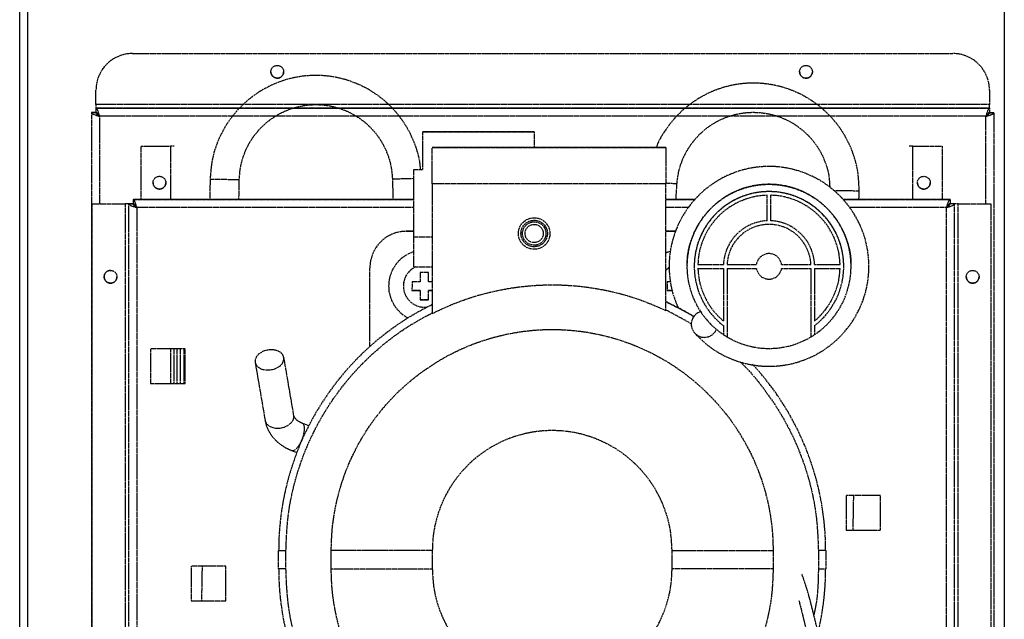
# Model space of a CAD drawing. Units: millimetres. Extents: x 2945 to 11917, y 1393 to 7729.
# Drawn here: x 5562 to 5832, y 5016 to 5180 of the extents above; entities that cross this region are included whole.
import ezdxf

# ---------------------------------------------------------------- set-up
doc = ezdxf.new("R2010")
doc.units = ezdxf.units.MM
doc.linetypes.add('CENTER', pattern=[0.6, 0.375, -0.075, 0.075, -0.075])

# ---------------------------------------------------------------- blocks, each defined once
blk = doc.blocks.new('AW456465')
at = {"color": 0, "linetype": 'CENTER', "lineweight": 25}
for p, q in [((-49789.32, 52864.28), (-49564.32, 52864.27)), ((-49789.32, 52864.28), (-49789.32, 52864.28)), ((-49789.32, 52864.28), (-49564.32, 52864.27)), ((-49564.32, 52864.27), (-49564.32, 52864.27)), ((-49799.32, 52850.28), (-49799.32, 52854.28)), ((-49799.32, 52854.28), (-49799.32, 52854.28)), ((-49554.32, 52854.27), (-49554.32, 52850.27)), ((-49554.32, 52854.27), (-49554.32, 52854.27)), ((-49799.32, 52850.28), (-49799.32, 52849.28)), ((-49554.32, 52850.27), (-49799.32, 52850.28)), ((-49554.32, 52849.27), (-49554.32, 52850.27)), ((-49800.52, 52848.08), (-49800.53, 52639.72)), ((-49800.52, 52848.08), (-49799.32, 52848.08)), ((-49799.32, 52848.08), (-49800.52, 52848.08)), ((-49800.52, 52848.08), (-49800.52, 52848.08)), ((-49554.32, 52849.27), (-49799.32, 52849.28)), ((-49799.32, 52849.28), (-49799.32, 52848.08)), ((-49799.32, 52849.28), (-49554.32, 52849.27)), ((-49799.32, 52849.28), (-49799.32, 52849.28)), ((-49799.32, 52848.08), (-49799.32, 52848.08)), ((-49554.32, 52849.27), (-49554.32, 52848.07)), ((-49554.32, 52849.27), (-49554.32, 52849.27)), ((-49553.12, 52848.07), (-49554.32, 52848.07)), ((-49554.32, 52848.07), (-49554.32, 52848.07)), ((-49554.32, 52848.07), (-49553.12, 52848.07)), ((-49553.12, 52848.07), (-49553.14, 52500.06)), ((-49553.12, 52848.07), (-49553.12, 52848.07)), ((-49555.32, 52847.07), (-49798.32, 52847.08)), ((-49798.32, 52847.08), (-49798.32, 52823.08)), ((-49555.32, 52823.07), (-49555.32, 52847.07)), ((-49709.72, 52832.5), (-49709.72, 52842.78)), ((-49709.72, 52842.78), (-49679.18, 52842.78)), ((-49709.72, 52842.78), (-49709.72, 52842.78)), ((-49679.18, 52842.78), (-49709.72, 52842.78)), ((-49679.18, 52842.78), (-49679.18, 52838.55)), ((-49679.18, 52842.78), (-49679.18, 52842.78)), ((-49786.92, 52824.28), (-49786.92, 52838.88)), ((-49786.92, 52838.88), (-49778.92, 52838.88)), ((-49786.92, 52838.88), (-49778.92, 52838.88)), ((-49786.92, 52838.88), (-49786.92, 52838.88)), ((-49778.92, 52838.88), (-49778.92, 52838.88)), ((-49778.92, 52838.88), (-49778.92, 52824.28)), ((-49707.18, 52838.55), (-49643.05, 52838.55)), ((-49707.18, 52828.55), (-49707.18, 52838.55)), ((-49679.18, 52838.55), (-49707.18, 52838.55)), ((-49707.18, 52838.55), (-49707.18, 52838.55)), ((-49643.05, 52838.55), (-49679.18, 52838.55)), ((-49679.18, 52838.55), (-49679.18, 52838.55)), ((-49643.05, 52838.55), (-49643.05, 52828.54)), ((-49643.05, 52838.55), (-49643.05, 52838.55)), ((-49575.32, 52838.87), (-49575.32, 52838.87)), ((-49575.32, 52838.87), (-49567.32, 52838.87)), ((-49575.32, 52838.87), (-49567.32, 52838.87)), ((-49575.32, 52824.27), (-49575.32, 52838.87)), ((-49567.32, 52838.87), (-49567.32, 52838.87)), ((-49567.32, 52838.87), (-49567.32, 52824.27)), ((-49712.18, 52814.02), (-49712.18, 52832.5)), ((-49712.18, 52832.5), (-49709.72, 52832.5)), ((-49712.18, 52832.5), (-49709.72, 52832.5)), ((-49712.18, 52832.5), (-49712.18, 52832.5)), ((-49768.03, 52829.78), (-49768.12, 52824.28)), ((-49760.12, 52824.28), (-49760.03, 52829.64)), ((-49718.04, 52829.9), (-49717.87, 52824.27)), ((-49643.05, 52828.54), (-49707.18, 52828.55)), ((-49707.18, 52828.55), (-49707.18, 52792.98)), ((-49643.05, 52793.85), (-49643.05, 52828.54)), ((-49640.28, 52824.27), (-49640.01, 52828.53)), ((-49590.1, 52824.27), (-49590.05, 52826.65)), ((-49800.34, 52639.78), (-49800.33, 52823.08)), ((-49800.33, 52823.08), (-49791.33, 52823.08)), ((-49800.33, 52823.08), (-49791.33, 52823.08)), ((-49800.33, 52823.08), (-49800.33, 52823.08)), ((-49791.33, 52823.08), (-49791.34, 52640.19)), ((-49791.33, 52823.08), (-49791.33, 52823.08)), ((-49790.34, 52640.53), (-49790.33, 52823.08)), ((-49790.33, 52823.08), (-49789.13, 52823.08)), ((-49790.33, 52823.08), (-49789.13, 52823.08)), ((-49790.33, 52823.08), (-49790.33, 52823.08)), ((-49712.18, 52824.27), (-49789.13, 52824.28)), ((-49789.13, 52824.28), (-49789.13, 52823.08)), ((-49789.13, 52824.28), (-49712.18, 52824.27)), ((-49789.13, 52824.28), (-49789.13, 52824.28)), ((-49789.13, 52823.08), (-49789.13, 52823.08)), ((-49634.99, 52824.27), (-49643.05, 52824.27)), ((-49643.05, 52824.27), (-49634.99, 52824.27)), ((-49615.3, 52818.42), (-49615.3, 52825.42)), ((-49614.23, 52818.42), (-49614.23, 52825.42)), ((-49565.13, 52824.27), (-49594.55, 52824.27)), ((-49594.55, 52824.27), (-49565.13, 52824.27)), ((-49565.13, 52824.27), (-49565.13, 52823.07)), ((-49565.13, 52824.27), (-49565.13, 52824.27)), ((-49563.93, 52823.07), (-49565.13, 52823.07)), ((-49565.13, 52823.07), (-49565.13, 52823.07)), ((-49563.93, 52823.07), (-49565.13, 52823.07)), ((-49563.94, 52634.07), (-49563.93, 52823.07)), ((-49563.93, 52823.07), (-49563.93, 52823.07)), ((-49562.94, 52634.07), (-49562.93, 52823.07)), ((-49562.93, 52823.07), (-49562.93, 52823.07)), ((-49562.93, 52823.07), (-49553.93, 52823.07)), ((-49562.93, 52823.07), (-49553.93, 52823.07)), ((-49553.93, 52823.07), (-49553.94, 52634.07)), ((-49553.93, 52823.07), (-49553.93, 52823.07)), ((-49788.13, 52822.08), (-49788.14, 52641.26)), ((-49712.18, 52822.07), (-49788.13, 52822.08)), ((-49636.79, 52822.07), (-49643.05, 52822.07)), ((-49566.13, 52822.07), (-49592.74, 52822.07)), ((-49566.14, 52644.48), (-49566.13, 52822.07)), ((-49714.22, 52815.54), (-49712.18, 52815.54)), ((-49714.22, 52815.54), (-49714.22, 52815.54)), ((-49712.18, 52815.54), (-49714.22, 52815.54)), ((-49643.05, 52815.54), (-49640.37, 52815.54)), ((-49640.37, 52815.54), (-49643.05, 52815.54)), ((-49712.18, 52805.79), (-49712.18, 52814.02)), ((-49712.18, 52814.02), (-49707.18, 52814.02)), ((-49641.88, 52810.02), (-49643.05, 52809.61)), ((-49724.22, 52783.94), (-49724.22, 52805.54)), ((-49724.22, 52805.54), (-49724.22, 52805.54)), ((-49712.18, 52805.79), (-49707.18, 52805.79)), ((-49710.44, 52804.29), (-49710.44, 52801.66)), ((-49708.12, 52801.66), (-49708.12, 52804.29)), ((-49637.27, 52805.93), (-49637.27, 52805.93)), ((-49635.27, 52805.93), (-49635.27, 52805.93)), ((-49634.26, 52806.47), (-49627.25, 52806.47)), ((-49634.26, 52806.47), (-49627.25, 52806.47)), ((-49634.26, 52805.39), (-49627.27, 52805.39)), ((-49627.27, 52805.39), (-49627.27, 52790.96)), ((-49627.25, 52806.47), (-49627.25, 52806.47)), ((-49626.27, 52805.39), (-49618.22, 52805.39)), ((-49626.27, 52805.39), (-49626.27, 52786.59)), ((-49626.25, 52806.47), (-49618.22, 52806.47)), ((-49626.25, 52806.47), (-49618.22, 52806.47)), ((-49618.22, 52806.47), (-49618.22, 52806.47)), ((-49611.31, 52806.47), (-49603.28, 52806.47)), ((-49611.31, 52806.47), (-49611.31, 52806.47)), ((-49611.31, 52806.47), (-49603.28, 52806.47)), ((-49611.31, 52805.39), (-49603.27, 52805.39)), ((-49603.27, 52805.39), (-49603.27, 52786.59)), ((-49602.28, 52806.47), (-49595.27, 52806.47)), ((-49602.28, 52806.47), (-49602.28, 52806.47)), ((-49602.28, 52806.47), (-49595.27, 52806.47)), ((-49602.27, 52805.39), (-49595.27, 52805.39)), ((-49602.27, 52805.39), (-49602.27, 52790.96)), ((-49594.27, 52805.93), (-49594.27, 52805.93)), ((-49592.27, 52805.93), (-49592.27, 52805.93)), ((-49712.66, 52801.66), (-49712.67, 52799.35)), ((-49642.66, 52801.66), (-49642.67, 52799.34)), ((-49719.07, 52800.54), (-49719.07, 52800.54)), ((-49715.02, 52800.54), (-49715.02, 52800.54)), ((-49712.67, 52799.35), (-49712.67, 52799.35)), ((-49710.44, 52799.35), (-49712.67, 52799.35)), ((-49710.44, 52799.35), (-49710.44, 52796.72)), ((-49710.44, 52799.35), (-49710.44, 52799.35)), ((-49708.12, 52796.72), (-49708.12, 52799.35)), ((-49708.12, 52799.35), (-49708.12, 52799.35)), ((-49707.18, 52799.35), (-49708.12, 52799.35)), ((-49642.67, 52799.34), (-49642.67, 52799.34)), ((-49641.26, 52799.34), (-49642.67, 52799.34)), ((-49708.12, 52796.72), (-49710.44, 52796.72)), ((-49710.44, 52796.72), (-49710.44, 52796.72)), ((-49708.12, 52796.72), (-49708.12, 52796.72)), ((-49640.44, 52796.72), (-49640.44, 52796.72)), ((-49643.05, 52794.04), (-49636.07, 52790.24)), ((-49639.77, 52794.76), (-49640.05, 52794.8)), ((-49627.27, 52789.68), (-49627.27, 52787.22)), ((-49602.27, 52789.68), (-49602.27, 52787.22)), ((-49774.88, 52783.33), (-49784.38, 52783.33)), ((-49784.38, 52783.33), (-49784.38, 52773.83)), ((-49778.92, 52783.33), (-49778.92, 52773.83)), ((-49777.92, 52773.83), (-49777.92, 52783.33)), ((-49777.02, 52773.83), (-49777.02, 52783.33)), ((-49776.12, 52773.83), (-49776.12, 52783.33)), ((-49775.12, 52773.83), (-49775.12, 52783.33)), ((-49774.88, 52773.83), (-49774.88, 52783.33)), ((-49755.68, 52779.61), (-49752.95, 52763.69)), ((-49745.06, 52765.04), (-49747.79, 52780.96)), ((-49784.38, 52773.83), (-49774.88, 52773.83)), ((-49784.38, 52773.83), (-49774.88, 52773.83)), ((-49740.99, 52762.21), (-49742.69, 52762.88)), ((-49745.61, 52755.43), (-49744.25, 52754.9)), ((-49584.15, 52743.12), (-49593.65, 52743.12)), ((-49593.65, 52743.12), (-49593.65, 52733.62)), ((-49591.7, 52733.62), (-49591.53, 52743.12)), ((-49584.15, 52733.62), (-49584.15, 52743.12)), ((-49593.65, 52733.62), (-49584.15, 52733.62)), ((-49593.65, 52733.62), (-49584.15, 52733.62)), ((-49749.23, 52723.04), (-49749.23, 52728.04)), ((-49749.23, 52728.04), (-49749.23, 52728.04)), ((-49747.23, 52723.04), (-49747.23, 52728.04)), ((-49734.82, 52722.98), (-49734.82, 52728.07)), ((-49707.1, 52728.04), (-49707.1, 52723.04)), ((-49641.35, 52723.03), (-49641.35, 52728.03)), ((-49613.64, 52728.07), (-49613.64, 52722.98)), ((-49601.23, 52728.03), (-49601.23, 52723.03)), ((-49599.23, 52728.03), (-49599.23, 52723.03)), ((-49599.23, 52728.03), (-49599.23, 52728.03)), ((-49763.73, 52723.71), (-49773.23, 52723.71)), ((-49773.23, 52723.71), (-49773.23, 52714.21)), ((-49770.23, 52723.71), (-49770.39, 52714.21)), ((-49763.73, 52714.21), (-49763.73, 52723.71)), ((-49773.23, 52714.21), (-49763.73, 52714.21)), ((-49773.23, 52714.21), (-49763.73, 52714.21))]:
    blk.add_line(p, q, dxfattribs=at)
at = {"color": 0, "linetype": 'CENTER', "lineweight": 25, "flags": 128}
for points in [[(-49799.33, 52848.08), (-49799.54, 52848.08), (-49799.87, 52848.08), (-49800.15, 52848.08), (-49800.35, 52848.08), (-49800.48, 52848.08), (-49800.52, 52848.08)], [(-49553.12, 52848.07), (-49553.16, 52848.07), (-49553.29, 52848.07), (-49553.49, 52848.07), (-49553.76, 52848.07), (-49554.1, 52848.07), (-49554.3, 52848.07)], [(-49777.92, 52838.88), (-49778, 52838.88), (-49778.21, 52838.88), (-49778.44, 52838.88), (-49778.68, 52838.88), (-49778.92, 52838.88)], [(-49777.92, 52838.88), (-49777.94, 52838.88), (-49778, 52838.88), (-49778.09, 52838.88), (-49778.21, 52838.88), (-49778.36, 52838.88), (-49778.54, 52838.88), (-49778.72, 52838.88), (-49778.92, 52838.88)], [(-49575.32, 52838.87), (-49575.56, 52838.87), (-49575.8, 52838.87), (-49576.03, 52838.87), (-49576.24, 52838.87), (-49576.32, 52838.87)], [(-49575.32, 52838.87), (-49575.51, 52838.87), (-49575.7, 52838.87), (-49575.88, 52838.87), (-49576.03, 52838.87), (-49576.15, 52838.87), (-49576.24, 52838.87), (-49576.3, 52838.87), (-49576.32, 52838.87)], [(-49760.03, 52829.64), (-49760.21, 52829.65), (-49760.72, 52829.66), (-49761.53, 52829.67), (-49762.57, 52829.69), (-49763.73, 52829.71), (-49764.92, 52829.73), (-49766.03, 52829.75), (-49766.96, 52829.76), (-49767.63, 52829.78), (-49767.98, 52829.78), (-49768.03, 52829.78)], [(-49718.04, 52829.9), (-49717.86, 52829.91), (-49717.35, 52829.92), (-49716.54, 52829.95), (-49715.5, 52829.98), (-49714.34, 52830.01), (-49713.15, 52830.05), (-49712.18, 52830.08)], [(-49640.01, 52828.53), (-49640.18, 52828.54), (-49640.7, 52828.57), (-49641.51, 52828.63), (-49642.54, 52828.69), (-49643.04, 52828.73)], [(-49597.07, 52826.78), (-49596.55, 52826.77), (-49595.52, 52826.75), (-49594.35, 52826.73), (-49593.16, 52826.71), (-49592.06, 52826.69), (-49591.12, 52826.67), (-49590.45, 52826.66), (-49590.1, 52826.65), (-49590.05, 52826.65)], [(-49789.13, 52823.08), (-49789.17, 52823.08), (-49789.3, 52823.08), (-49789.5, 52823.08), (-49789.77, 52823.08), (-49790.11, 52823.08), (-49790.49, 52823.08), (-49790.9, 52823.08), (-49791.33, 52823.08)], [(-49790.33, 52823.08), (-49790.35, 52823.08), (-49790.4, 52823.08), (-49790.5, 52823.08), (-49790.62, 52823.08), (-49790.77, 52823.08), (-49790.95, 52823.08), (-49791.13, 52823.08), (-49791.33, 52823.08)], [(-49562.93, 52823.07), (-49563.36, 52823.07), (-49563.77, 52823.07), (-49564.15, 52823.07), (-49564.48, 52823.07), (-49564.76, 52823.07), (-49564.96, 52823.07), (-49565.09, 52823.07), (-49565.13, 52823.07)], [(-49562.93, 52823.07), (-49563.12, 52823.07), (-49563.31, 52823.07), (-49563.48, 52823.07), (-49563.64, 52823.07), (-49563.76, 52823.07), (-49563.85, 52823.07), (-49563.91, 52823.07), (-49563.93, 52823.07)], [(-49641.85, 52810.03), (-49642.44, 52809.85), (-49643.05, 52809.61)], [(-49708.12, 52804.29), (-49708.41, 52804.29), (-49708.7, 52804.29), (-49708.99, 52804.29), (-49709.28, 52804.29), (-49709.57, 52804.29), (-49709.86, 52804.29), (-49710.15, 52804.29), (-49710.44, 52804.29)], [(-49642.2, 52805.52), (-49642.92, 52805.01), (-49643.05, 52804.89)], [(-49643.05, 52804.89), (-49642.92, 52805.01), (-49642.2, 52805.51)], [(-49710.44, 52801.66), (-49710.72, 52801.66), (-49711.01, 52801.66), (-49711.29, 52801.66), (-49711.57, 52801.66), (-49711.85, 52801.66), (-49712.12, 52801.66), (-49712.4, 52801.66), (-49712.66, 52801.66)], [(-49707.18, 52801.66), (-49707.27, 52801.66), (-49707.56, 52801.66), (-49707.84, 52801.66), (-49708.12, 52801.66)], [(-49641.83, 52801.66), (-49641.85, 52801.66), (-49642.12, 52801.66), (-49642.4, 52801.66), (-49642.66, 52801.66)], [(-49712.67, 52799.35), (-49712.4, 52799.35), (-49712.12, 52799.35), (-49711.85, 52799.35), (-49711.57, 52799.35), (-49711.29, 52799.35), (-49711.01, 52799.35), (-49710.72, 52799.35), (-49710.44, 52799.35)], [(-49708.12, 52799.35), (-49707.84, 52799.35), (-49707.56, 52799.35), (-49707.27, 52799.35), (-49707.18, 52799.35)], [(-49642.67, 52799.34), (-49642.4, 52799.34), (-49642.12, 52799.34), (-49641.85, 52799.34), (-49641.57, 52799.34), (-49641.29, 52799.34), (-49641.27, 52799.34)], [(-49710.44, 52796.72), (-49710.15, 52796.72), (-49709.86, 52796.72), (-49709.57, 52796.72), (-49709.28, 52796.72), (-49708.99, 52796.72), (-49708.7, 52796.72), (-49708.41, 52796.72), (-49708.12, 52796.72)], [(-49643.05, 52796.25), (-49638.27, 52793.85), (-49635.39, 52792.2)], [(-49635.39, 52792.2), (-49638.27, 52793.85), (-49643.05, 52796.25)], [(-49751.54, 52777.54), (-49750.38, 52777.81), (-49749.34, 52778.3), (-49748.51, 52778.96), (-49747.97, 52779.74), (-49747.77, 52780.57), (-49747.91, 52781.38), (-49748.4, 52782.09), (-49749.18, 52782.64), (-49750.19, 52782.98), (-49751.34, 52783.08), (-49752.52, 52782.93), (-49753.63, 52782.55), (-49754.58, 52781.97), (-49755.27, 52781.24), (-49755.64, 52780.42), (-49755.67, 52779.59), (-49755.35, 52778.83), (-49754.71, 52778.19), (-49753.81, 52777.74), (-49752.72, 52777.52), (-49751.54, 52777.54)], [(-49752.95, 52763.69), (-49752.95, 52763.67), (-49752.63, 52762.9), (-49751.98, 52762.26), (-49751.08, 52761.81), (-49749.99, 52761.59), (-49748.81, 52761.61)], [(-49748.81, 52761.61), (-49747.65, 52761.88), (-49746.61, 52762.37), (-49745.78, 52763.03), (-49745.24, 52763.81), (-49745.04, 52764.65), (-49745.06, 52765.04)], [(-49743.95, 52756.41), (-49743.37, 52757.29), (-49742.85, 52758.33), (-49742.45, 52759.45), (-49742.2, 52760.55), (-49742.12, 52761.52), (-49742.22, 52762.27), (-49742.5, 52762.76), (-49742.68, 52762.87)], [(-49745.61, 52755.43), (-49745.61, 52755.43), (-49745.13, 52755.43), (-49744.56, 52755.77), (-49743.95, 52756.41)], [(-49749.23, 52728.04), (-49749.19, 52728.04), (-49749.07, 52728.04), (-49748.89, 52728.04), (-49748.64, 52728.04), (-49748.34, 52728.04), (-49747.99, 52728.04), (-49747.62, 52728.04), (-49747.23, 52728.04)], [(-49707.1, 52728.04), (-49710.63, 52728.04), (-49714.1, 52728.05), (-49717.48, 52728.05), (-49720.72, 52728.05), (-49723.77, 52728.06), (-49726.58, 52728.06), (-49729.13, 52728.07), (-49731.37, 52728.07), (-49733.27, 52728.07), (-49734.82, 52728.07)], [(-49641.35, 52728.03), (-49637.83, 52728.04), (-49634.35, 52728.04), (-49630.97, 52728.05), (-49627.73, 52728.05), (-49624.69, 52728.05), (-49621.87, 52728.06), (-49619.32, 52728.06), (-49617.08, 52728.06), (-49615.18, 52728.07), (-49613.64, 52728.07)], [(-49599.23, 52728.03), (-49599.26, 52728.03), (-49599.38, 52728.03), (-49599.56, 52728.03), (-49599.81, 52728.03), (-49600.12, 52728.03), (-49600.46, 52728.03), (-49600.84, 52728.03), (-49601.23, 52728.03)], [(-49747.23, 52723.04), (-49747.62, 52723.04), (-49747.99, 52723.04), (-49748.34, 52723.04), (-49748.64, 52723.04), (-49748.89, 52723.04), (-49749.08, 52723.04), (-49749.19, 52723.04), (-49749.23, 52723.04)], [(-49734.82, 52722.98), (-49733.28, 52722.99), (-49731.37, 52722.99), (-49729.13, 52722.99), (-49726.58, 52723), (-49723.77, 52723), (-49720.72, 52723.01), (-49717.48, 52723.02), (-49714.1, 52723.02), (-49710.63, 52723.03), (-49707.1, 52723.04)], [(-49613.64, 52722.98), (-49615.18, 52722.98), (-49617.08, 52722.99), (-49619.32, 52722.99), (-49621.87, 52722.99), (-49624.69, 52723), (-49627.73, 52723.01), (-49630.97, 52723.01), (-49634.35, 52723.02), (-49637.83, 52723.03), (-49641.35, 52723.03)], [(-49601.23, 52723.03), (-49600.84, 52723.03), (-49600.46, 52723.03), (-49600.12, 52723.03), (-49599.81, 52723.03), (-49599.56, 52723.03), (-49599.38, 52723.03), (-49599.27, 52723.03), (-49599.23, 52723.03)]]:
    blk.add_lwpolyline(points, dxfattribs=at)
at = {"color": 0, "linetype": 'CENTER', "lineweight": 25}
for centre, radius in [((-49749.62, 52859.28), 1.75), ((-49604.62, 52859.27), 1.75), ((-49781.92, 52828.88), 1.75), ((-49572.32, 52828.87), 1.75), ((-49679.16, 52814.94), 4.33), ((-49679.16, 52814.94), 3.63), ((-49679.16, 52814.94), 3.21), ((-49679.16, 52814.94), 2.5), ((-49795.33, 52803.08), 1.75), ((-49558.92, 52803.07), 1.75)]:
    blk.add_circle(centre, radius, dxfattribs=at)
for centre, radius, start, end in [((-49789.32, 52854.28), 10, 89.9972, 179.9972), ((-49789.32, 52854.28), 10, 89.9972, 179.9972), ((-49564.32, 52854.27), 10, 359.9972, 89.9972), ((-49564.32, 52854.27), 10, 359.9972, 89.9972), ((-49749.62, 52859.28), 1.75, 179.9972, 0.0007), ((-49604.62, 52859.27), 1.75, 179.9972, 0.0007), ((-49781.92, 52828.88), 1.75, 179.9972, 0.0007), ((-49614.77, 52805.93), 22.5, 303.7462, 236.2482), ((-49572.32, 52828.87), 1.75, 179.9972, 0.0007), ((-49572.32, 52828.87), 1.75, 180.0007, 359.9972), ((-49614.77, 52805.93), 20.5, 307.569, 232.4253), ((-49614.77, 52805.93), 20.5, 0.0007, 180.0007), ((-49614.77, 52805.93), 19.5, 91.5777, 178.4166), ((-49614.77, 52805.93), 19.5, 1.5777, 88.4166), ((-49614.77, 52805.93), 12.5, 92.4633, 177.5311), ((-49614.77, 52805.93), 12.5, 92.4633, 177.5311), ((-49614.77, 52805.93), 11.5, 2.6779, 177.3165), ((-49614.77, 52805.93), 12.5, 2.4633, 87.5311), ((-49614.77, 52805.93), 12.5, 2.4633, 87.5311), ((-49714.22, 52805.54), 10, 89.9972, 179.9972), ((-49714.22, 52805.54), 10, 89.9972, 179.9972), ((-49709.22, 52800.54), 9.85, 107.4659, 179.9972), ((-49709.22, 52800.54), 9.85, 107.4659, 179.9972), ((-49614.77, 52805.93), 3.5, 8.8369, 171.1574), ((-49614.77, 52805.93), 3.5, 8.8369, 171.1574), ((-49795.32, 52803.08), 1.75, 90.1609, 179.9972), ((-49709.22, 52800.54), 5.8, 115.0692, 278.1895), ((-49709.22, 52800.54), 5.8, 115.0708, 180.0007), ((-49614.77, 52805.93), 19.5, 181.5777, 230.1288), ((-49614.77, 52805.93), 19.5, 181.5777, 230.1288), ((-49614.77, 52805.93), 3.5, 188.8369, 351.1574), ((-49614.77, 52805.93), 19.5, 309.8655, 358.4166), ((-49614.77, 52805.93), 19.5, 309.8655, 358.4166), ((-49795.33, 52803.08), 1.75, 180.0007, 359.9972), ((-49795.32, 52803.08), 1.75, 179.9972, 269.9046), ((-49558.92, 52803.07), 1.75, 179.9972, 0.0007), ((-49558.92, 52803.07), 1.75, 180.0007, 359.9972), ((-49709.22, 52800.54), 9.85, 179.9972, 242.7296), ((-49674.23, 52728.04), 75, 116.0643, 179.9972), ((-49674.23, 52728.04), 75, 116.0643, 179.9972), ((-49632.49, 52790.07), 3.6, 106.7206, 336.9216), ((-49614.77, 52805.93), 22.5, 236.2482, 239.2593), ((-49614.77, 52805.93), 22.5, 239.2593, 300.735), ((-49614.77, 52805.93), 22.5, 300.735, 303.7462), ((-49674.23, 52728.04), 75, 359.9972, 42.892), ((-49674.23, 52728.04), 75, 359.9972, 42.782), ((-49674.23, 52723.04), 75, 179.9972, 335.1378), ((-49674.23, 52723.04), 75, 346.7956, 359.9972)]:
    blk.add_arc(centre, radius, start, end, dxfattribs=at)
for points, knots in [([(-49710.31, 52832.5), (-49710.38, 52833.31), (-49710.58, 52835.53), (-49711.59, 52838.89), (-49713.06, 52842.34), (-49714.82, 52845.35), (-49716.73, 52847.91), (-49718.86, 52850.18), (-49721.49, 52852.47), (-49724.9, 52854.74), (-49729.2, 52856.7), (-49733.83, 52857.94), (-49738.42, 52858.39), (-49742.66, 52858.14), (-49746.59, 52857.37), (-49750.37, 52856.07), (-49753.64, 52854.41), (-49756.49, 52852.5), (-49759.16, 52850.27), (-49761.77, 52847.43), (-49764.16, 52843.95), (-49766.12, 52839.95), (-49767.64, 52835.15), (-49767.89, 52831.63), (-49768.03, 52829.78)], [0, 0, 0, 0, 0.027715, 0.076654, 0.119558, 0.156426, 0.196175, 0.229365, 0.26327, 0.315686, 0.369722, 0.424733, 0.47969, 0.527505, 0.570442, 0.616874, 0.664382, 0.696252, 0.734329, 0.783739, 0.82825, 0.879134, 0.936386, 1, 1, 1, 1]), ([(-49590.05, 52826.65), (-49590.1, 52828.26), (-49590.19, 52831.28), (-49591.17, 52835.47), (-49592.49, 52838.98), (-49594.1, 52842.07), (-49595.89, 52844.72), (-49597.91, 52847.09), (-49600.43, 52849.5), (-49603.73, 52851.94), (-49607.93, 52854.09), (-49612.49, 52855.55), (-49617.06, 52856.22), (-49621.31, 52856.17), (-49625.27, 52855.58), (-49629.1, 52854.47), (-49632.45, 52852.96), (-49635.38, 52851.2), (-49638.16, 52849.09), (-49640.91, 52846.39), (-49643.42, 52843), (-49645.02, 52840.41), (-49645.59, 52838.78), (-49645.67, 52838.55)], [0, 0, 0, 0, 0.060092, 0.113593, 0.160497, 0.200801, 0.244255, 0.280538, 0.317604, 0.374906, 0.433979, 0.494117, 0.554196, 0.606468, 0.653407, 0.704167, 0.756103, 0.790944, 0.83257, 0.886585, 0.935246, 0.990873, 1, 1, 1, 1]), ([(-49760.03, 52829.64), (-49759.95, 52830.8), (-49759.81, 52832.99), (-49759, 52835.98), (-49757.96, 52838.49), (-49756.72, 52840.69), (-49755.35, 52842.56), (-49753.84, 52844.21), (-49751.99, 52845.87), (-49749.61, 52847.51), (-49746.65, 52848.94), (-49743.49, 52849.89), (-49740.21, 52850.33), (-49736.91, 52850.26), (-49733.68, 52849.67), (-49730.67, 52848.62), (-49728.26, 52847.36), (-49726.28, 52846.01), (-49724.45, 52844.46), (-49722.62, 52842.49), (-49720.92, 52840.04), (-49719.49, 52837.2), (-49718.37, 52833.76), (-49718.15, 52831.23), (-49718.04, 52829.9)], [0, 0, 0, 0, 0.053429, 0.101006, 0.142729, 0.178594, 0.217285, 0.249445, 0.282003, 0.331816, 0.38248, 0.433178, 0.483876, 0.534573, 0.585271, 0.634869, 0.681338, 0.710582, 0.745502, 0.791901, 0.834249, 0.883052, 0.938304, 1, 1, 1, 1]), ([(-49800.52, 52848.08), (-49800.49, 52848), (-49800.44, 52847.86), (-49800.03, 52847.63), (-49799.43, 52847.41), (-49798.82, 52847.22), (-49798.44, 52847.11), (-49798.32, 52847.08)], [0, 0, 0, 0, 0.223521, 0.447069, 0.670616, 0.894164, 1, 1, 1, 1]), ([(-49798.32, 52847.08), (-49798.39, 52847.34), (-49798.54, 52847.85), (-49798.77, 52848.53), (-49798.99, 52849.03), (-49799.17, 52849.25), (-49799.28, 52849.27), (-49799.32, 52849.28)], [0, 0, 0, 0, 0.223521, 0.447069, 0.670616, 0.894164, 1, 1, 1, 1]), ([(-49798.32, 52847.08), (-49798.41, 52847.22), (-49798.59, 52847.5), (-49798.85, 52847.84), (-49799.09, 52848.04), (-49799.25, 52848.07), (-49799.32, 52848.08)], [0, 0, 0, 0, 0.2743417, 0.5292584, 0.7841218, 1, 1, 1, 1]), ([(-49799.32, 52848.08), (-49799.3, 52847.99), (-49799.27, 52847.81), (-49799.01, 52847.55), (-49798.68, 52847.31), (-49798.43, 52847.15), (-49798.32, 52847.08)], [0, 0, 0, 0, 0.274342, 0.529258, 0.784122, 1, 1, 1, 1]), ([(-49640.01, 52828.53), (-49639.88, 52829.68), (-49639.63, 52831.86), (-49638.68, 52834.81), (-49637.52, 52837.27), (-49636.17, 52839.4), (-49634.72, 52841.21), (-49633.14, 52842.79), (-49631.21, 52844.36), (-49628.76, 52845.89), (-49625.73, 52847.17), (-49622.53, 52847.97), (-49619.23, 52848.25), (-49615.94, 52848.02), (-49612.74, 52847.28), (-49609.78, 52846.1), (-49607.43, 52844.72), (-49605.52, 52843.27), (-49603.76, 52841.64), (-49602.04, 52839.59), (-49600.44, 52837.06), (-49599.16, 52834.15), (-49598.25, 52830.92), (-49598.16, 52828.64), (-49598.11, 52827.56)], [0, 0, 0, 0, 0.054067, 0.102212, 0.144433, 0.180726, 0.21988, 0.252423, 0.285371, 0.335778, 0.387047, 0.43835, 0.489653, 0.540957, 0.59226, 0.64245, 0.689474, 0.719067, 0.754403, 0.801357, 0.844211, 0.893596, 0.949508, 1, 1, 1, 1]), ([(-49554.32, 52849.27), (-49554.39, 52849.24), (-49554.54, 52849.19), (-49554.77, 52848.78), (-49554.99, 52848.18), (-49555.17, 52847.57), (-49555.28, 52847.19), (-49555.32, 52847.07)], [0, 0, 0, 0, 0.2235213, 0.4470687, 0.6706163, 0.8941637, 1, 1, 1, 1]), ([(-49554.32, 52848.07), (-49554.41, 52848.05), (-49554.59, 52848.01), (-49554.85, 52847.76), (-49555.09, 52847.43), (-49555.25, 52847.18), (-49555.32, 52847.07)], [0, 0, 0, 0, 0.274342, 0.529258, 0.784122, 1, 1, 1, 1]), ([(-49555.32, 52847.07), (-49555.06, 52847.14), (-49554.55, 52847.29), (-49553.87, 52847.51), (-49553.37, 52847.74), (-49553.14, 52847.92), (-49553.12, 52848.03), (-49553.12, 52848.07)], [0, 0, 0, 0, 0.223521, 0.447069, 0.670616, 0.894164, 1, 1, 1, 1]), ([(-49555.32, 52847.07), (-49555.17, 52847.16), (-49554.9, 52847.34), (-49554.56, 52847.6), (-49554.35, 52847.84), (-49554.33, 52847.99), (-49554.32, 52848.07)], [0, 0, 0, 0, 0.274342, 0.529258, 0.784122, 1, 1, 1, 1]), ([(-49635.18, 52787.67), (-49633.98, 52786.46), (-49631.72, 52784.2), (-49627.92, 52781.79), (-49624.41, 52780.21), (-49621.33, 52779.28), (-49618.67, 52778.78), (-49616.26, 52778.55), (-49613.92, 52778.52), (-49610.74, 52778.75), (-49606.78, 52779.58), (-49602.25, 52781.4), (-49598.11, 52784), (-49594.49, 52787.3), (-49591.52, 52791.18), (-49589.27, 52795.52), (-49587.84, 52800.2), (-49587.25, 52805.05), (-49587.52, 52809.93), (-49588.66, 52814.69), (-49590.62, 52819.17), (-49593.35, 52823.23), (-49596.75, 52826.75), (-49600.71, 52829.61), (-49605.12, 52831.72), (-49609.84, 52833.02), (-49614.71, 52833.47), (-49619.58, 52833.04), (-49624.3, 52831.76), (-49628.72, 52829.67), (-49632.7, 52826.83), (-49636.11, 52823.33), (-49638.8, 52819.35), (-49640.4, 52815.78), (-49641.27, 52812.95), (-49641.76, 52810.76), (-49642.11, 52808.24), (-49642.22, 52805.11), (-49641.86, 52801.31), (-49641.01, 52797.68), (-49640.04, 52795.45), (-49639.66, 52794.59)], [0, 0, 0, 0, 0.031131, 0.058437, 0.081904, 0.101524, 0.117332, 0.131431, 0.145751, 0.160245, 0.18979, 0.219522, 0.249255, 0.278989, 0.308722, 0.338456, 0.36819, 0.397924, 0.427658, 0.457392, 0.487127, 0.516862, 0.546596, 0.57633, 0.606063, 0.635796, 0.665528, 0.695259, 0.72499, 0.75472, 0.784451, 0.814181, 0.843857, 0.872065, 0.885405, 0.898205, 0.913061, 0.93212, 0.955412, 0.982908, 1, 1, 1, 1]), ([(-49637.16, 52805.93), (-49637.18, 52806.73), (-49637.22, 52809), (-49636.35, 52812.68), (-49634.66, 52816.77), (-49632.15, 52820.44), (-49628.99, 52823.56), (-49625.27, 52825.99), (-49621.16, 52827.66), (-49616.8, 52828.49), (-49612.36, 52828.45), (-49608.01, 52827.55), (-49603.93, 52825.81), (-49600.26, 52823.32), (-49597.15, 52820.15), (-49594.7, 52816.44), (-49593.07, 52812.33), (-49592.27, 52808.75), (-49592.35, 52806.61), (-49592.37, 52805.93)], [0, 0, 0, 0, 0.03388, 0.096383, 0.158887, 0.221391, 0.283896, 0.3464, 0.408903, 0.471405, 0.533905, 0.596403, 0.658899, 0.721391, 0.783884, 0.846379, 0.908877, 0.971378, 1, 1, 1, 1]), ([(-49790.33, 52823.08), (-49790.3, 52823), (-49790.25, 52822.85), (-49789.84, 52822.63), (-49789.24, 52822.41), (-49788.63, 52822.22), (-49788.25, 52822.11), (-49788.13, 52822.08)], [0, 0, 0, 0, 0.223521, 0.447069, 0.670616, 0.894164, 1, 1, 1, 1]), ([(-49788.13, 52822.08), (-49788.2, 52822.33), (-49788.35, 52822.85), (-49788.57, 52823.53), (-49788.8, 52824.03), (-49788.98, 52824.25), (-49789.09, 52824.27), (-49789.13, 52824.28)], [0, 0, 0, 0, 0.223521, 0.447069, 0.670616, 0.894164, 1, 1, 1, 1]), ([(-49788.13, 52822.08), (-49788.22, 52822.22), (-49788.4, 52822.5), (-49788.66, 52822.83), (-49788.9, 52823.04), (-49789.06, 52823.07), (-49789.13, 52823.08)], [0, 0, 0, 0, 0.274342, 0.529258, 0.784122, 1, 1, 1, 1]), ([(-49789.13, 52823.08), (-49789.11, 52822.99), (-49789.07, 52822.81), (-49788.82, 52822.55), (-49788.49, 52822.31), (-49788.24, 52822.15), (-49788.13, 52822.08)], [0, 0, 0, 0, 0.274342, 0.529258, 0.784122, 1, 1, 1, 1]), ([(-49565.13, 52824.27), (-49565.2, 52824.24), (-49565.35, 52824.19), (-49565.58, 52823.78), (-49565.8, 52823.18), (-49565.98, 52822.57), (-49566.09, 52822.19), (-49566.13, 52822.07)], [0, 0, 0, 0, 0.2235213, 0.4470687, 0.6706163, 0.8941637, 1, 1, 1, 1]), ([(-49565.13, 52823.07), (-49565.22, 52823.05), (-49565.4, 52823.01), (-49565.66, 52822.76), (-49565.9, 52822.43), (-49566.06, 52822.18), (-49566.13, 52822.07)], [0, 0, 0, 0, 0.274342, 0.529258, 0.784122, 1, 1, 1, 1]), ([(-49566.13, 52822.07), (-49565.87, 52822.14), (-49565.36, 52822.29), (-49564.68, 52822.51), (-49564.18, 52822.74), (-49563.95, 52822.92), (-49563.93, 52823.03), (-49563.93, 52823.07)], [0, 0, 0, 0, 0.223521, 0.447069, 0.670616, 0.894164, 1, 1, 1, 1]), ([(-49566.13, 52822.07), (-49565.98, 52822.16), (-49565.71, 52822.33), (-49565.37, 52822.6), (-49565.16, 52822.84), (-49565.14, 52822.99), (-49565.13, 52823.07)], [0, 0, 0, 0, 0.274342, 0.529258, 0.784122, 1, 1, 1, 1]), ([(-49707.18, 52792.98), (-49705.36, 52793.85), (-49701.71, 52795.59), (-49695.94, 52797.64), (-49689.98, 52799.23), (-49683.89, 52800.31), (-49677.8, 52800.86), (-49671.68, 52800.91), (-49665.52, 52800.43), (-49658.6, 52799.29), (-49651, 52797.29), (-49645.71, 52795.01), (-49643.05, 52793.85)], [0, 0, 0, 0, 0.091173, 0.182347, 0.27617, 0.369992, 0.461165, 0.552337, 0.646158, 0.739978, 0.869073, 1, 1, 1, 1]), ([(-49747.23, 52728.04), (-49747.11, 52731.22), (-49746.86, 52737.6), (-49744.92, 52746.99), (-49741.87, 52756.06), (-49737.62, 52764.64), (-49732.3, 52772.6), (-49726.4, 52779.35), (-49720.19, 52784.91), (-49713.96, 52789.48), (-49709.44, 52791.94), (-49707.18, 52793.17)], [0, 0, 0, 0, 0.118733, 0.237466, 0.356199, 0.474932, 0.593665, 0.712398, 0.808266, 0.904133, 1, 1, 1, 1]), ([(-49734.82, 52728.07), (-49734.75, 52730.14), (-49734.64, 52733.88), (-49733.83, 52739.25), (-49732.69, 52744.22), (-49731.11, 52749.13), (-49729.11, 52753.87), (-49726.75, 52758.38), (-49724.02, 52762.68), (-49720.91, 52766.77), (-49717.47, 52770.58), (-49713.75, 52774.05), (-49709.75, 52777.2), (-49705.47, 52780.03), (-49700.96, 52782.49), (-49696.3, 52784.54), (-49691.49, 52786.19), (-49686.5, 52787.44), (-49681.43, 52788.27), (-49676.35, 52788.66), (-49671.26, 52788.63), (-49666.14, 52788.16), (-49661.08, 52787.26), (-49656.16, 52785.94), (-49651.37, 52784.23), (-49646.7, 52782.09), (-49642.22, 52779.57), (-49638.01, 52776.69), (-49634.05, 52773.48), (-49630.34, 52769.91), (-49626.94, 52766.04), (-49623.92, 52761.93), (-49621.25, 52757.59), (-49618.94, 52752.99), (-49617.02, 52748.22), (-49615.53, 52743.34), (-49614.46, 52738.36), (-49613.77, 52733.26), (-49613.68, 52729.8), (-49613.64, 52728.07)], [0, 0, 0, 0, 0.032493, 0.05902, 0.085546, 0.11285, 0.140154, 0.166625, 0.193095, 0.220333, 0.247572, 0.274024, 0.300476, 0.327694, 0.354913, 0.381382, 0.407851, 0.435089, 0.462327, 0.488813, 0.515299, 0.542555, 0.569811, 0.596276, 0.622741, 0.649974, 0.677207, 0.703735, 0.730264, 0.757566, 0.784869, 0.81138, 0.83789, 0.865172, 0.892453, 0.918954, 0.945455, 0.972728, 1, 1, 1, 1]), ([(-49622.75, 52779.78), (-49622.7, 52779.74), (-49620.27, 52777.58), (-49616.2, 52772.54), (-49610.81, 52764.65), (-49606.59, 52756.04), (-49603.53, 52746.98), (-49601.59, 52737.59), (-49601.35, 52731.22), (-49601.23, 52728.03)], [0, 0, 0, 0, 0.003278, 0.169399, 0.335519, 0.501639, 0.667759, 0.83388, 1, 1, 1, 1]), ([(-49752.95, 52763.69), (-49752.87, 52763.3), (-49752.67, 52762.36), (-49752.07, 52760.93), (-49751.15, 52759.45), (-49749.97, 52758.12), (-49748.54, 52756.95), (-49747.07, 52756.05), (-49746.04, 52755.61), (-49745.61, 52755.43)], [0, 0, 0, 0, 0.10595, 0.25806, 0.410697, 0.565528, 0.723436, 0.884549, 1, 1, 1, 1]), ([(-49742.69, 52762.88), (-49742.85, 52762.95), (-49743.35, 52763.16), (-49744.03, 52763.58), (-49744.61, 52764.11), (-49744.96, 52764.63), (-49745.03, 52764.89), (-49745.06, 52765.04)], [0, 0, 0, 0, 0.10162, 0.309414, 0.518586, 0.734498, 1, 1, 1, 1]), ([(-49641.35, 52728.03), (-49641.45, 52729.88), (-49641.63, 52733.59), (-49643.07, 52738.99), (-49645.35, 52744.07), (-49648.46, 52748.71), (-49652.31, 52752.75), (-49656.77, 52756.09), (-49661.73, 52758.61), (-49667.04, 52760.29), (-49672.56, 52761.02), (-49678.12, 52760.84), (-49683.57, 52759.72), (-49688.76, 52757.71), (-49693.53, 52754.84), (-49697.76, 52751.23), (-49701.31, 52746.94), (-49704.11, 52742.13), (-49706.03, 52736.9), (-49706.97, 52732.14), (-49707.06, 52729.16), (-49707.1, 52728.04)], [0, 0, 0, 0, 0.0538125, 0.1076133, 0.1614317, 0.2152478, 0.2690536, 0.3228588, 0.3765439, 0.4302289, 0.4839407, 0.5376533, 0.5913241, 0.6449948, 0.6986518, 0.7523087, 0.8060181, 0.8597306, 0.9134845, 0.9672423, 1, 1, 1, 1]), ([(-49607.42, 52693.8), (-49608.56, 52691.35), (-49611.03, 52686), (-49616.17, 52678.48), (-49622.46, 52671.26), (-49629.67, 52664.95), (-49637.63, 52659.63), (-49646.22, 52655.4), (-49655.28, 52652.32), (-49664.68, 52650.45), (-49674.23, 52649.83), (-49683.79, 52650.45), (-49693.18, 52652.32), (-49702.25, 52655.4), (-49710.84, 52659.64), (-49718.8, 52664.96), (-49726, 52671.27), (-49732.31, 52678.47), (-49737.63, 52686.43), (-49741.87, 52695.02), (-49744.93, 52704.09), (-49746.87, 52713.48), (-49747.11, 52719.85), (-49747.23, 52723.04)], [0, 0, 0, 0, 0.040718, 0.088682, 0.136646, 0.18461, 0.232575, 0.280539, 0.328503, 0.376467, 0.424431, 0.472395, 0.520359, 0.568323, 0.616287, 0.664251, 0.712215, 0.76018, 0.808144, 0.856108, 0.904072, 0.952036, 1, 1, 1, 1]), ([(-49613.64, 52722.98), (-49613.7, 52720.94), (-49613.81, 52717.22), (-49614.61, 52711.87), (-49615.75, 52706.9), (-49617.33, 52701.99), (-49619.32, 52697.25), (-49621.68, 52692.73), (-49624.4, 52688.43), (-49627.51, 52684.34), (-49630.96, 52680.52), (-49634.67, 52677.05), (-49638.66, 52673.89), (-49642.95, 52671.06), (-49647.46, 52668.6), (-49652.12, 52666.55), (-49656.93, 52664.89), (-49661.91, 52663.64), (-49666.99, 52662.81), (-49672.06, 52662.42), (-49677.16, 52662.44), (-49682.28, 52662.91), (-49687.34, 52663.81), (-49692.26, 52665.12), (-49697.06, 52666.83), (-49701.73, 52668.97), (-49706.21, 52671.49), (-49710.42, 52674.36), (-49714.39, 52677.57), (-49718.1, 52681.14), (-49721.5, 52685.02), (-49724.52, 52689.12), (-49727.19, 52693.47), (-49729.51, 52698.06), (-49731.43, 52702.84), (-49732.92, 52707.71), (-49733.99, 52712.69), (-49734.68, 52717.79), (-49734.77, 52721.25), (-49734.82, 52722.98)], [0, 0, 0, 0, 0.0321374, 0.0586713, 0.0852041, 0.1125151, 0.1398267, 0.1663056, 0.1927841, 0.2200313, 0.2472786, 0.2737408, 0.3002032, 0.3274332, 0.3546632, 0.3811436, 0.407624, 0.4348741, 0.4621241, 0.4886217, 0.5151191, 0.5423876, 0.569656, 0.5961319, 0.6226078, 0.6498526, 0.6770975, 0.7036362, 0.7301752, 0.7574886, 0.784802, 0.811322, 0.8378421, 0.8651332, 0.892424, 0.9189324, 0.9454408, 0.9727206, 1, 1, 1, 1]), ([(-49707.1, 52723.04), (-49707.01, 52721.18), (-49706.82, 52717.48), (-49705.38, 52712.08), (-49703.09, 52706.99), (-49699.98, 52702.36), (-49696.13, 52698.33), (-49691.67, 52694.99), (-49686.7, 52692.47), (-49681.39, 52690.8), (-49675.87, 52690.06), (-49670.31, 52690.24), (-49664.86, 52691.38), (-49659.68, 52693.39), (-49654.91, 52696.26), (-49650.68, 52699.87), (-49647.14, 52704.16), (-49644.34, 52708.98), (-49642.42, 52714.2), (-49641.49, 52718.95), (-49641.39, 52721.92), (-49641.35, 52723.03)], [0, 0, 0, 0, 0.053834, 0.107656, 0.161496, 0.215333, 0.269158, 0.322983, 0.376687, 0.43039, 0.484121, 0.537852, 0.591542, 0.645232, 0.698908, 0.752584, 0.806312, 0.860042, 0.913816, 0.967594, 1, 1, 1, 1]), ([(-49601.23, 52723.03), (-49601.28, 52719.84), (-49601.35, 52715.57), (-49602.25, 52711.41), (-49602.48, 52710.36)], [0, 0, 0, 0, 0.748596, 1, 1, 1, 1]), ([(-49589.35, 52678.67), (-49589.36, 52678.61), (-49589.43, 52678.42), (-49589.8, 52678.6), (-49590.41, 52679.43), (-49591.02, 52680.54), (-49591.53, 52681.64), (-49591.94, 52682.66), (-49592.3, 52683.68), (-49592.64, 52684.76), (-49592.93, 52685.85), (-49593.16, 52686.87), (-49593.3, 52687.78), (-49593.26, 52688.41), (-49593.06, 52688.75), (-49592.8, 52689), (-49592.57, 52689.31), (-49592.42, 52689.73), (-49592.35, 52690.29), (-49592.4, 52691.04), (-49592.57, 52691.87), (-49592.78, 52692.64), (-49593.04, 52693.45), (-49593.44, 52694.6), (-49594.01, 52696.08), (-49594.68, 52697.66), (-49595.36, 52699.09), (-49595.95, 52700.05), (-49596.46, 52700.62), (-49597.14, 52700.93), (-49597.69, 52700.96), (-49598.23, 52700.8), (-49598.55, 52700.58), (-49598.95, 52700.11), (-49599.23, 52699.27), (-49599.34, 52698.23), (-49599.37, 52697.08), (-49599.33, 52696.09), (-49599.21, 52695.69), (-49598.8, 52695.7), (-49598.39, 52695.69), (-49597.98, 52695.57), (-49597.88, 52695.51), (-49597.9, 52695.59), (-49598.01, 52695.79), (-49598.18, 52696.13), (-49598.48, 52696.8), (-49598.93, 52697.97), (-49599.62, 52699.99), (-49600.39, 52702.46), (-49601.19, 52705.24), (-49601.82, 52707.68), (-49602.27, 52709.5), (-49602.57, 52710.75), (-49602.78, 52711.58), (-49602.99, 52712.46), (-49603.27, 52713.58), (-49603.69, 52715.16), (-49604.19, 52716.92), (-49604.76, 52718.71), (-49605.24, 52720.16), (-49605.59, 52721.11), (-49605.74, 52721.52)], [0, 0, 0, 0, 0.012943, 0.050097, 0.080699, 0.10278, 0.117299, 0.127122, 0.136835, 0.147621, 0.160039, 0.172977, 0.186944, 0.20778, 0.232859, 0.258838, 0.28448, 0.303811, 0.320821, 0.335162, 0.347584, 0.353518, 0.359502, 0.372133, 0.387863, 0.406722, 0.4266, 0.444544, 0.458697, 0.469944, 0.47792, 0.482628, 0.48972, 0.500976, 0.522543, 0.546682, 0.571871, 0.610714, 0.646523, 0.666951, 0.680763, 0.691804, 0.704609, 0.711765, 0.718388, 0.72467, 0.7309, 0.74482, 0.761628, 0.791168, 0.819251, 0.849511, 0.873631, 0.884367, 0.894316, 0.903524, 0.915681, 0.933353, 0.956654, 0.970885, 0.987527, 1, 1, 1, 1]), ([(-49606.57, 52714.3), (-49606.41, 52713.7), (-49606.04, 52712.32), (-49605.59, 52710.44), (-49605.14, 52708.62), (-49604.66, 52706.66), (-49604.02, 52704.22), (-49603.26, 52701.59), (-49602.54, 52699.28), (-49601.98, 52697.6), (-49601.44, 52696.13), (-49600.95, 52694.95), (-49600.52, 52694.12), (-49600.13, 52693.53), (-49599.7, 52693.08), (-49599.17, 52692.77), (-49598.63, 52692.65), (-49597.85, 52692.74), (-49597.35, 52693.08), (-49597.08, 52693.4), (-49596.91, 52693.7), (-49596.74, 52694.24), (-49596.63, 52695.11), (-49596.6, 52696.17), (-49596.57, 52697.21), (-49596.6, 52697.86), (-49596.56, 52698.19), (-49596.62, 52698.19), (-49596.63, 52698.19)], [0, 0, 0, 0, 0.043634, 0.100676, 0.148347, 0.188009, 0.253342, 0.32953, 0.369897, 0.407723, 0.439958, 0.468064, 0.494144, 0.519749, 0.546405, 0.574242, 0.597087, 0.612719, 0.639532, 0.654103, 0.679643, 0.723399, 0.782368, 0.854531, 0.914939, 0.961697, 0.994438, 1, 1, 1, 1])]:
    blk.add_open_spline(points, degree=3, knots=knots, dxfattribs=at)

msp = doc.modelspace()

# ---------------------------------------------------------------- linework, layer by layer
at = {"linetype": 'Continuous', "lineweight": 25}
for p, q in [((5561.92, 4679.17), (5561.92, 5326.62)), ((5564.12, 4680.09), (5564.12, 5325.69)), ((5831.92, 5325.69), (5831.92, 4679.17))]:
    msp.add_line(p, q, dxfattribs=at)

# ---------------------------------------------------------------- block references
msp.add_blockref('AW456465', (55382.16, -47693.57))

doc.saveas('drawing.dxf')
